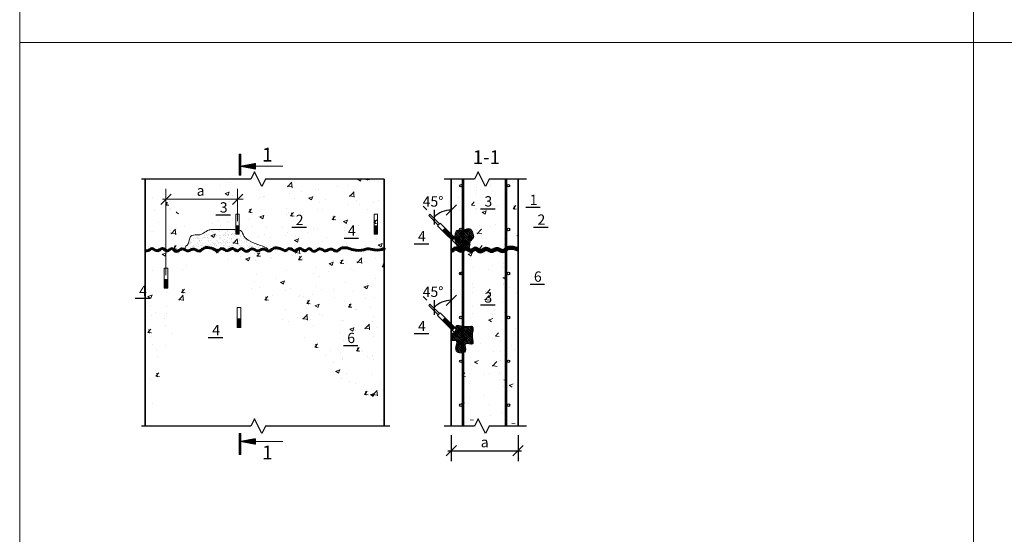
# Model space of a CAD drawing. Units: millimetres. Extents: x 29073 to 1263161, y -2217683 to -12235.
# Drawn here: x 1093244 to 1097544, y -2010171 to -2007922 of the extents above; entities that cross this region are included whole.
import ezdxf

# ---------------------------------------------------------------- set-up
doc = ezdxf.new("R2010")
doc.units = ezdxf.units.MM
doc.layers.get('0').update_dxf_attribs({"color": 250})
doc.layers.add('OGLAVLEN', color=210, linetype='Continuous')
for name, color, linetype, lineweight in [('Аннотации', 7, 'Continuous', 15), ('КМ_Размеры', 130, 'Continuous', 20), ('КМ_Текст', 7, 'Continuous', 15), ('Основная', 7, 'Continuous', 50), ('РР_00', 7, 'Continuous', 50), ('Сечения', 7, 'Continuous', 25)]:
    doc.layers.add(name, color=color, linetype=linetype, lineweight=lineweight)
doc.styles.add('Чертежный', font='isocpeur.ttf')
doc.dimstyles.new('М150', dxfattribs={"dimscale": 150, "dimtxt": 2.5, "dimasz": 1.5, "dimexe": 1, "dimexo": 0.7, "dimgap": 0.7, "dimtad": 1, "dimdec": 0, "dimdsep": 46, "dimtxsty": 'Чертежный', "dimblk": 'OBLIQUE', "dimcen": 1, "dimdle": 1, "dimadec": 0, "dimazin": 0, "dimtfac": 1, "dimtdec": 0, "dimtmove": 1, "dimatfit": 3, "dimldrblk": 'OBLIQUE', "dimfxl": 1, "dimtvp": 1, "dimtolj": 1, "dimtzin": 0, "dimarcsym": 0})
pattern_1 = [(37.5, (-511.743, -3598.558), (-0.80001565, 24.47066187), [0, -19.304, 0, -21.59, 0, -20.6375]), (7.5, (-511.743, -3598.558), (22.47616416, 35.84125503), [0, -10.414, 0, -17.399, 0, -6.6675]), (327.5, (-527.364, -3598.558), (39.54961851, 0.07185923), [0, -6.35, 0, -22.86, 0, -29.845]), (317.5, (-527.364, -3598.558), (38.1778226, 11.14646616), [0, -3.175, 0, -14.986, 0, -17.145])]

# ---------------------------------------------------------------- blocks, each defined once
blk = doc.blocks.new('_Oblique')
at = {"color": 0, "linetype": 'ByBlock', "lineweight": -2}
blk.add_line((-0.5, -0.5), (0.5, 0.5), dxfattribs=at)
blk = doc.blocks.new('*D1226')
at = {"layer": 'Defpoints', "color": 0, "lineweight": 20, "transparency": 16777216}
for p in [(1095128.6, -2008618.8), (1095101.2, -2008757.3), (1095080, -2008811.1), (1095167.8, -2008898.9), (1095128.6, -2009698.6)]:
    blk.add_point(p, dxfattribs=at)
at = {"layer": 'КМ_Размеры', "color": 0, "lineweight": -2, "transparency": 16777216}
blk.add_line((1095005.7, -2008736.9), (1095021.8, -2008752.9), dxfattribs=at)
blk.add_arc((1095128.6, -2008859.7), 106, 90, 135, dxfattribs=at)
at = {"layer": 'КМ_Размеры', "color": 0, "lineweight": -2, "transparency": 16777216, "xscale": 45, "yscale": 45, "zscale": 45}
for p, rotation in [((1095128.6, -2008753.7), 359.9999999999986), ((1095053.6, -2008784.8), 225.0000000000325)]:
    blk.add_blockref('_Oblique', p, dxfattribs=dict(at, rotation=rotation))
at = {"layer": 'КМ_Размеры', "color": 0, "lineweight": 20, "transparency": 16777216, "insert": (1095049.3, -2008716.4), "char_height": 45, "attachment_point": 5, "style": 'Чертежный'}
blk.add_mtext('\\A1;45°', dxfattribs=at)
blk = doc.blocks.new('*D1227')
at = {"layer": 'Defpoints', "color": 0, "lineweight": 20, "transparency": 16777216}
for p in [(1095128.6, -2009632.6), (1095421, -2009632.6), (1095421, -2009806.1)]:
    blk.add_point(p, dxfattribs=at)
at = {"layer": 'КМ_Текст', "color": 0, "lineweight": -2, "transparency": 16777216}
for p, q in [((1095128.6, -2009737.6), (1095128.6, -2009851.1)), ((1095421, -2009737.6), (1095421, -2009851.1)), ((1095113.6, -2009806.1), (1095436, -2009806.1))]:
    blk.add_line(p, q, dxfattribs=at)
at = {"layer": 'КМ_Текст', "color": 0, "lineweight": -2, "transparency": 16777216, "xscale": 45, "yscale": 45, "zscale": 45, "rotation": 180}
blk.add_blockref('_Oblique', (1095128.6, -2009806.1), dxfattribs=at)
at = {"layer": 'КМ_Текст', "color": 0, "lineweight": -2, "transparency": 16777216, "xscale": 45, "yscale": 45, "zscale": 45}
blk.add_blockref('_Oblique', (1095421, -2009806.1), dxfattribs=at)
at = {"layer": 'КМ_Текст', "color": 0, "lineweight": 20, "transparency": 16777216, "insert": (1095274.8, -2009768.6), "char_height": 45, "attachment_point": 5, "style": 'Чертежный'}
blk.add_mtext('\\A1;а', dxfattribs=at)
blk = doc.blocks.new('*D1251')
at = {"layer": 'Defpoints', "color": 0, "lineweight": 20, "transparency": 16777216}
for p in [(1095128.6, -2009013.6), (1095101.2, -2009152.1), (1095080, -2009205.9), (1095167.8, -2009293.6), (1095128.6, -2010093.3)]:
    blk.add_point(p, dxfattribs=at)
at = {"layer": 'КМ_Размеры', "color": 0, "lineweight": -2, "transparency": 16777216}
blk.add_line((1095005.7, -2009131.6), (1095021.8, -2009147.7), dxfattribs=at)
blk.add_arc((1095128.6, -2009254.5), 106, 90, 135, dxfattribs=at)
at = {"layer": 'КМ_Размеры', "color": 0, "lineweight": -2, "transparency": 16777216, "xscale": 45, "yscale": 45, "zscale": 45}
for p, rotation in [((1095128.6, -2009148.5), 359.9999999999876), ((1095053.6, -2009179.5), 225.0000000000939)]:
    blk.add_blockref('_Oblique', p, dxfattribs=dict(at, rotation=rotation))
at = {"layer": 'КМ_Размеры', "color": 0, "lineweight": 20, "transparency": 16777216, "insert": (1095049.3, -2009111.2), "char_height": 45, "attachment_point": 5, "style": 'Чертежный'}
blk.add_mtext('\\A1;45°', dxfattribs=at)

msp = doc.modelspace()

# ---------------------------------------------------------------- hatches: boundary and pattern name
at = {"layer": 'Аннотации'}
h = msp.add_hatch(dxfattribs=at)
h.set_pattern_fill('ANSI31', color=256, scale=0.041667, style=0)
h.set_pattern_definition([(45, (567493.88109, -1919470.05054), (-0.093544334594, 0.093544334594), [])])
h.paths.add_polyline_path([(1094202.9, -2008602), (1094209.6, -2008602), (1094209.6, -2008510), (1094202.9, -2008510)])
h = msp.add_hatch(dxfattribs=at)
h.set_pattern_fill('ANSI31', color=256, scale=0.083333, style=0)
h.set_pattern_definition([(45, (40790.9143, -1830430.06693), (-0.18708866919, 0.18708866919), [])])
h.paths.add_polyline_path([(1094273.9, -2008562.6), (1094273.9, -2008550.4), (1094209, -2008562.6)])
h.paths.add_polyline_path([(1094209, -2008562.6), (1094273.9, -2008574.7), (1094273.9, -2008562.6)])
h = msp.add_hatch(dxfattribs=at)
h.set_pattern_fill('ANSI31', color=256, scale=0.041667, style=0)
h.set_pattern_definition([(45, (567493.88109, -1920690.20363), (-0.093544334594, 0.093544334594), [])])
h.paths.add_polyline_path([(1094202.9, -2009822.1), (1094209.6, -2009822.1), (1094209.6, -2009730.2), (1094202.9, -2009730.2)])
h = msp.add_hatch(dxfattribs=at)
h.set_pattern_fill('ANSI31', color=256, scale=0.083333, style=0)
h.set_pattern_definition([(45, (40790.9143, -1831632.99778), (-0.18708866919, 0.18708866919), [])])
h.paths.add_polyline_path([(1094273.9, -2009765.5), (1094273.9, -2009753.3), (1094209, -2009765.5)])
h.paths.add_polyline_path([(1094209, -2009765.5), (1094273.9, -2009777.7), (1094273.9, -2009765.5)])
at = {"layer": 'КМ_Текст', "lineweight": 20}
h = msp.add_hatch(dxfattribs=at)
h.set_pattern_fill('ANSI36', color=0)
h.set_pattern_definition([(45, (-4899.8572, -39.1944), (1.6837980227, 6.1739260832), [7.9375, -1.5875, 0, -1.5875])])
edge = h.paths.add_edge_path()
edge.add_spline(control_points=[(1095126.7, -2009295.1), (1095137, -2009291.5), (1095153.1, -2009285.9), (1095143.2, -2009249.6), (1095187.7, -2009269.5), (1095235.1, -2009254.1), (1095214.4, -2009302.1), (1095233.8, -2009349.9), (1095178, -2009327.4), (1095207.3, -2009382.6), (1095127.6, -2009380.4), (1095165.4, -2009319.3), (1095138.4, -2009323.7), (1095129.9, -2009325.1)], knot_values=[0, 0, 0, 0, 27.265702, 43.02601, 84.199604, 115.870022, 161.731632, 191.778414, 221.865824, 251.912605, 293.086199, 337.365928, 357.955286, 357.955286, 357.955286, 357.955286], degree=3, periodic=0)
edge.add_line((1095128.6, -2009294.4), (1095129.9, -2009325.1))
at = {"layer": 'РР_00', "lineweight": 20}
h = msp.add_hatch(dxfattribs=at)
h.set_pattern_fill('AR-CONC', color=0)
h.set_pattern_definition([(50, (33.67, -3598.56), (182.184669, -15.939086), [19.05, -209.55]), (355, (33.67, -3598.56), (-35.243421, 191.056845), [15.24, -167.640584]), (100.451445, (48.85, -3599.89), (146.941247, 175.117752), [16.190009, -178.090245]), (46.1842, (33.67, -3547.76), (271.07904, -42.042328), [28.575, -314.325]), (96.635558, (56.26, -3551.26), (237.404134, 247.426125), [24.285023, -267.135608]), (351.184151, (33.67, -3547.76), (237.404134, 247.426125), [22.859967, -251.459732]), (21, (59.07, -3560.46), (151.614391, -102.265198), [19.05, -209.55]), (326, (59.07, -3560.46), (61.802028, 184.187966), [15.24, -167.64]), (71.451445, (71.7, -3568.98), (213.416419, 81.922769), [16.190009, -178.089938]), (37.5, (33.67, -3598.56), (3.0886033, 84.5550389), [0, -165.608, 0, -170.18, 0, -168.275]), (7.5, (33.67, -3598.56), (66.8196625, 100.1805748), [0, -97.028, 0, -161.798, 0, -64.135]), (327.5, (-22.97, -3598.56), (135.5905952, -5.728744), [0, -63.5, 0, -198.12, 0, -262.89]), (317.5, (-48.37, -3598.56), (148.1291814, 25.426491), [0, -82.55, 0, -131.572, 0, -186.69])])
edge = h.paths.add_edge_path()
edge.add_line((1094120.8, -2008618.8), (1093958, -2008618.8))
edge.add_line((1093958, -2008618.8), (1093942, -2008650.8))
edge.add_line((1093942, -2008650.8), (1093910, -2008586.8))
edge.add_line((1093910, -2008586.8), (1093894, -2008618.8))
edge.add_line((1093894, -2008618.8), (1093761.4, -2008618.8))
edge.add_line((1094836.5, -2008618.8), (1094836.5, -2009698.6))
edge.add_line((1093792.1, -2008618.8), (1093792.1, -2009698.6))
h = msp.add_hatch(color=0, dxfattribs=at)
h.dxf.hatch_style = 1
h.paths.add_polyline_path([(1094187.3, -2008822.1), (1094202.9, -2008822.1), (1094202.9, -2008859.7), (1094187.3, -2008859.7)])
h = msp.add_hatch(color=0, dxfattribs=at)
h.dxf.hatch_style = 1
h.paths.add_polyline_path([(1094791.8, -2008822.1), (1094807.4, -2008822.1), (1094807.4, -2008859.7), (1094791.8, -2008859.7)])
h = msp.add_hatch(dxfattribs=at)
h.set_pattern_fill('AR-SAND', color=0, scale=0.5)
h.set_pattern_definition(pattern_1)
edge = h.paths.add_edge_path()
edge.add_spline(control_points=[(1093964.7, -2008926.8), (1093964, -2008909.9), (1093984.4, -2008909.9), (1093984.4, -2008862.2), (1094020.5, -2008862.2), (1094040, -2008862.2), (1094066.9, -2008840), (1094078.4, -2008839.5), (1094078.4, -2008839.5), (1094134.1, -2008839.5), (1094152.6, -2008839.5), (1094182.7, -2008839.5), (1094219.8, -2008839.5), (1094219.8, -2008887.3), (1094349.5, -2008922.7), (1094323, -2008931.6), (1094323, -2008930.7)], knot_values=[0, 0, 0, 0, 1, 2, 3, 4, 5, 6, 7, 8, 9, 10, 11, 12, 13, 14, 14, 14, 14], degree=3, periodic=0)
edge.add_spline(control_points=[(1093792.1, -2008932.6), (1093796.4, -2008932.6), (1093807.1, -2008932.8), (1093822.9, -2008914.3), (1093845.6, -2008941.9), (1093867.7, -2008911.4), (1093888.1, -2008942.4), (1093907.6, -2008912.6), (1093928, -2008947), (1093952.9, -2008911.2), (1093978.7, -2008942.2), (1094002.5, -2008914.6), (1094025.9, -2008941.5), (1094054.6, -2008907.9), (1094083.7, -2008921.1), (1094106.9, -2008931.6)], knot_values=[0, 0, 0, 0, 12.836681, 31.313308, 58.000091, 81.686781, 105.738318, 125.547969, 149.53154, 177.903693, 207.432305, 229.045629, 258.751754, 275.286738, 340.159313, 340.159313, 340.159313, 340.159313], degree=3, periodic=0)
h = msp.add_hatch(dxfattribs=at)
h.set_pattern_fill('AR-SAND', color=0, scale=0.5)
h.set_pattern_definition(pattern_1)
edge = h.paths.add_edge_path()
edge.add_spline(control_points=[(1093964.7, -2008926.8), (1093964, -2008909.9), (1093984.4, -2008909.9), (1093984.4, -2008862.2), (1094020.5, -2008862.2), (1094040, -2008862.2), (1094066.9, -2008840), (1094078.4, -2008839.5), (1094078.4, -2008839.5), (1094134.1, -2008839.5), (1094152.6, -2008839.5), (1094182.7, -2008839.5), (1094219.8, -2008839.5), (1094219.8, -2008887.3), (1094349.5, -2008922.7), (1094323, -2008931.6), (1094323, -2008930.7)], knot_values=[0, 0, 0, 0, 1, 2, 3, 4, 5, 6, 7, 8, 9, 10, 11, 12, 13, 14, 14, 14, 14], degree=3, periodic=0)
edge.add_spline(control_points=[(1094106.9, -2008931.6), (1094107.9, -2008931.5), (1094115, -2008930.5), (1094127.8, -2008913.8), (1094150.6, -2008942.1), (1094172.7, -2008911.4), (1094193, -2008942.4), (1094212.6, -2008912.6), (1094233, -2008947), (1094257.9, -2008911.2), (1094283.7, -2008942.2), (1094307.4, -2008914.6), (1094330.9, -2008941.6), (1094357.1, -2008910.3), (1094382.7, -2008922.3), (1094402.4, -2008931.6)], knot_values=[0, 0, 0, 0, 2.972112, 21.44874, 48.135518, 71.822219, 95.873761, 115.68341, 139.666985, 168.039138, 197.56775, 219.181074, 248.887199, 265.422183, 320.858762, 320.858762, 320.858762, 320.858762], degree=3, periodic=0)
h = msp.add_hatch(color=0, dxfattribs=at)
h.dxf.hatch_style = 1
h.paths.add_polyline_path([(1095091, -2008844.2), (1095102, -2008833.1), (1095143.8, -2008874.9), (1095132.8, -2008886)])
h = msp.add_hatch(dxfattribs=at)
h.set_pattern_fill('ANSI36', color=0)
h.set_pattern_definition([(45, (1370.2278, -3598.5578), (1.6837980227, 6.1739260832), [7.9375, -1.5875, 0, -1.5875])])
edge = h.paths.add_edge_path()
edge.add_spline(control_points=[(1095165.6, -2008840), (1095153.1, -2008841.7), (1095149.1, -2008849.1), (1095143.5, -2008862.3), (1095144.7, -2008888.4), (1095149.8, -2008898.5), (1095155.5, -2008906.8), (1095147.5, -2008926.6), (1095175, -2008934.9), (1095195.6, -2008922.2), (1095207.6, -2008932.4), (1095210, -2008895.1), (1095215.2, -2008885.8), (1095229.4, -2008874.5), (1095225.8, -2008865.6), (1095220, -2008842.6), (1095209.5, -2008835.5), (1095197.7, -2008833.8), (1095188.1, -2008840.7), (1095177, -2008839.5)], knot_values=[0, 0, 0, 0, 1, 2, 3, 4, 5, 6, 7, 8, 9, 10, 11, 12, 13, 14, 15, 16, 17, 17, 17, 17], degree=3, periodic=0)
h = msp.add_hatch(color=0, dxfattribs=at)
h.dxf.hatch_style = 1
h.paths.add_polyline_path([(1093874.7, -2009058.1), (1093890.3, -2009058.1), (1093890.3, -2009095.6), (1093874.7, -2009095.6)])
h = msp.add_hatch(color=0, dxfattribs=at)
h.dxf.hatch_style = 1
h.paths.add_polyline_path([(1094194, -2009229.8), (1094209.6, -2009229.8), (1094209.6, -2009267.4), (1094194, -2009267.4)])
h = msp.add_hatch(color=0, dxfattribs=at)
h.dxf.hatch_style = 1
h.paths.add_polyline_path([(1094194, -2009229.8), (1094209.6, -2009229.8), (1094209.6, -2009267.4), (1094194, -2009267.4)])
h = msp.add_hatch(color=0, dxfattribs=at)
h.dxf.hatch_style = 1
h.paths.add_polyline_path([(1095091, -2009236.6), (1095102, -2009225.5), (1095143.8, -2009267.3), (1095132.8, -2009278.4)])

# ---------------------------------------------------------------- linework, layer by layer
at = {"layer": 'Аннотации'}
for p, q in [((1094209, -2008562.6), (1094273.9, -2008550.4)), ((1094209, -2008562.6), (1094273.9, -2008574.7)), ((1094209, -2008562.6), (1094392.8, -2008562.6)), ((1094273.9, -2008574.7), (1094273.9, -2008550.4)), ((1094209, -2009765.5), (1094273.9, -2009753.3)), ((1094209, -2009765.5), (1094273.9, -2009777.7)), ((1094209, -2009765.5), (1094392.8, -2009765.5)), ((1094273.9, -2009777.7), (1094273.9, -2009753.3))]:
    msp.add_line(p, q, dxfattribs=at)
for points in [[(1094202.9, -2008510), (1094209.6, -2008510), (1094209.6, -2008602), (1094202.9, -2008602)], [(1094202.9, -2009730.2), (1094209.6, -2009730.2), (1094209.6, -2009822.1), (1094202.9, -2009822.1)]]:
    msp.add_lwpolyline(points, close=True, dxfattribs=at)
at = {"layer": 'КМ_Текст', "lineweight": 20}
for p, q in [((1093882.9, -2009038.5), (1093882.9, -2008661.6)), ((1094195.5, -2008802.6), (1094195.5, -2008661.6)), ((1094220.6, -2008706.6), (1093867.9, -2008706.6)), ((1095178.8, -2009302.3), (1095167.8, -2009313.4))]:
    msp.add_line(p, q, dxfattribs=at)
msp.add_spline([(1095126.7, -2009295.1), (1095148.9, -2009279.2), (1095148.9, -2009263.4), (1095190.1, -2009263.4), (1095221.8, -2009263.4), (1095221.8, -2009309.3), (1095221.8, -2009339.3), (1095191.7, -2009339.3), (1095191.7, -2009369.4), (1095150.5, -2009369.4), (1095150.5, -2009325.1), (1095129.9, -2009325.1)], degree=3, dxfattribs=at)
at = {"layer": 'Основная', "lineweight": 30}
for p, q in [((1095178.6, -2009698.6), (1095178.6, -2008618.8)), ((1095184.4, -2009698.6), (1095184.4, -2008618.8)), ((1095365.2, -2009698.6), (1095365.2, -2008618.8)), ((1095371, -2009698.6), (1095371, -2008618.8))]:
    msp.add_line(p, q, dxfattribs=at)
for centre in [(1095171.3, -2008647.2), (1095378.3, -2008647.2), (1095171.3, -2008839.2), (1095378.3, -2008839.2), (1095171.3, -2009031.2), (1095378.3, -2009031.2), (1095171.3, -2009223.2), (1095378.3, -2009223.2), (1095171.3, -2009415.2), (1095378.3, -2009415.2), (1095171.3, -2009607.2), (1095378.3, -2009607.2)]:
    msp.add_circle(centre, 5.76, dxfattribs=at)
at = {"layer": 'РР_00', "lineweight": 20}
for p, q in [((1093244, -1992072.1), (1093244, -2013486.9)), ((1097410.5, -1992072.1), (1097410.5, -2013486.9)), ((1093244, -2008021.4), (1126576.6, -2008021.4)), ((1094202.9, -2008772.5), (1094187.3, -2008772.5)), ((1094187.3, -2008859.7), (1094187.3, -2008772.5)), ((1094202.9, -2008859.7), (1094202.9, -2008772.5)), ((1094807.4, -2008772.5), (1094791.8, -2008772.5)), ((1094791.8, -2008859.7), (1094791.8, -2008772.5)), ((1094807.4, -2008859.7), (1094807.4, -2008772.5)), ((1095030.3, -2008778), (1095035.9, -2008772.5)), ((1095071.7, -2008819.4), (1095030.3, -2008778)), ((1095077.2, -2008813.9), (1095035.9, -2008772.5)), ((1094202.9, -2008822.1), (1094187.3, -2008822.1)), ((1094807.4, -2008822.1), (1094791.8, -2008822.1)), ((1095080, -2008811.1), (1095069, -2008822.1)), ((1095167.8, -2008921), (1095069, -2008822.1)), ((1095080, -2008811.1), (1095167.8, -2008898.9)), ((1094202.9, -2008859.7), (1094187.3, -2008859.7)), ((1094187.3, -2008859.7), (1094202.9, -2008859.7)), ((1094807.4, -2008859.7), (1094791.8, -2008859.7)), ((1094791.8, -2008859.7), (1094807.4, -2008859.7)), ((1095091, -2008844.2), (1095102, -2008833.1)), ((1095167.8, -2008898.9), (1095178.8, -2008909.9)), ((1095178.8, -2008909.9), (1095167.8, -2008921)), ((1093890.3, -2009008.4), (1093874.7, -2009008.4)), ((1093874.7, -2009095.6), (1093874.7, -2009008.4)), ((1093890.3, -2009095.6), (1093890.3, -2009008.4)), ((1095165.2, -2009034.9), (1095179.4, -2009020.8)), ((1093890.3, -2009058.1), (1093874.7, -2009058.1)), ((1093890.3, -2009095.6), (1093874.7, -2009095.6)), ((1093874.7, -2009095.6), (1093890.3, -2009095.6)), ((1095030.3, -2009170.4), (1095035.9, -2009164.9)), ((1095071.7, -2009211.8), (1095030.3, -2009170.4)), ((1095077.2, -2009206.3), (1095035.9, -2009164.9)), ((1094209.6, -2009180.1), (1094194, -2009180.1)), ((1094194, -2009267.4), (1094194, -2009180.1)), ((1094209.6, -2009180.1), (1094194, -2009180.1)), ((1094194, -2009267.4), (1094194, -2009180.1)), ((1094209.6, -2009267.4), (1094209.6, -2009180.1)), ((1094209.6, -2009267.4), (1094209.6, -2009180.1)), ((1095080, -2009203.5), (1095069, -2009214.6)), ((1095167.8, -2009313.4), (1095069, -2009214.6)), ((1095080, -2009203.5), (1095178.6, -2009302.5)), ((1094209.6, -2009229.8), (1094194, -2009229.8)), ((1094209.6, -2009229.8), (1094194, -2009229.8)), ((1095091, -2009236.6), (1095102, -2009225.5)), ((1094209.6, -2009267.4), (1094194, -2009267.4)), ((1094194, -2009267.4), (1094209.6, -2009267.4)), ((1094209.6, -2009267.4), (1094194, -2009267.4)), ((1094194, -2009267.4), (1094209.6, -2009267.4)), ((1095178.8, -2009302.3), (1095167.8, -2009313.4))]:
    msp.add_line(p, q, dxfattribs=at)
at = {"layer": 'РР_00', "lineweight": 35, "ltscale": 200}
for p, q in [((1093792.1, -2008618.8), (1093792.1, -2009698.6)), ((1094836.5, -2008618.8), (1094836.5, -2009698.6)), ((1095128.6, -2008618.8), (1095128.6, -2009698.6)), ((1095421, -2008618.8), (1095421, -2009698.6))]:
    msp.add_line(p, q, dxfattribs=at)
at = {"layer": 'РР_00', "color": 0, "linetype": 'Continuous', "lineweight": 20}
for p, q in [((1095128.6, -2008659), (1095130.3, -2008653.9)), ((1095128.6, -2008655.4), (1095130.2, -2008654.8)), ((1095237, -2008656.4), (1095237, -2008656.4)), ((1095300.6, -2008648), (1095300.6, -2008648)), ((1095370.5, -2008650.1), (1095370.5, -2008650.1)), ((1095396.8, -2008635.3), (1095396.8, -2008635.3)), ((1095161.8, -2008698.2), (1095161.8, -2008698.2)), ((1095236.6, -2008679.7), (1095236.6, -2008679.7)), ((1095240.1, -2008668), (1095240.1, -2008668)), ((1095309.9, -2008672.8), (1095309.9, -2008672.8)), ((1095372.2, -2008685.4), (1095372.2, -2008685.4)), ((1095216.8, -2008732), (1095229, -2008717.4)), ((1095216.8, -2008732), (1095232, -2008733.3)), ((1095330, -2008735.5), (1095330, -2008735.5)), ((1095367.4, -2008734.7), (1095367.4, -2008734.7)), ((1095399, -2008747.9), (1095411.2, -2008733.3)), ((1095406.3, -2008750.7), (1095403.3, -2008734.8)), ((1095170.2, -2008756.6), (1095170.2, -2008756.6)), ((1095233.8, -2008748.2), (1095233.8, -2008748.2)), ((1095237, -2008752.5), (1095237, -2008752.5)), ((1095264, -2008763.9), (1095281.8, -2008757)), ((1095264.4, -2008763), (1095277, -2008771.6)), ((1095276.8, -2008771.5), (1095282, -2008756.1)), ((1095399, -2008747.9), (1095414.1, -2008749.3)), ((1095187.1, -2008809.5), (1095187.1, -2008809.5)), ((1095299.4, -2008824.4), (1095299.4, -2008824.4)), ((1095322.7, -2008815.2), (1095322.7, -2008815.2)), ((1095364.3, -2008819.2), (1095364.3, -2008819.2)), ((1095233.9, -2008837.1), (1095233.9, -2008837.1)), ((1095239.9, -2008854.8), (1095262.5, -2008858.3)), ((1095240.7, -2008843.6), (1095240.7, -2008843.6)), ((1095241.3, -2008857.9), (1095261.1, -2008837.3)), ((1095263.1, -2008835.7), (1095263.1, -2008835.7)), ((1095376.3, -2008849.3), (1095376.3, -2008849.3)), ((1095415.6, -2008866.1), (1095421, -2008864.1)), ((1095416, -2008865.3), (1095421, -2008868.7)), ((1095212.2, -2008905.6), (1095212.2, -2008905.6)), ((1095252, -2008923), (1095264.3, -2008908.4)), ((1095356.7, -2008914.8), (1095356.7, -2008914.8)), ((1095360.3, -2008880.1), (1095360.3, -2008880.1)), ((1095361.2, -2008903.8), (1095361.2, -2008903.8)), ((1095420.3, -2008906.4), (1095420.3, -2008906.4)), ((1095136.6, -2008938.6), (1095136.6, -2008938.6)), ((1095196.3, -2008935.9), (1095196.3, -2008935.9)), ((1095202.2, -2008948.1), (1095220, -2008941.2)), ((1095202.6, -2008947.2), (1095215.2, -2008955.8)), ((1095215, -2008955.7), (1095220.2, -2008940.3)), ((1095230.8, -2008921.7), (1095230.8, -2008921.7)), ((1095252, -2008923), (1095267.2, -2008924.4)), ((1095272.2, -2008944.3), (1095272.2, -2008944.3)), ((1095407.8, -2008950), (1095407.8, -2008950)), ((1095309.2, -2008994.5), (1095309.2, -2008994.5)), ((1095358.1, -2008988.3), (1095358.1, -2008988.3)), ((1095129.5, -2009036.1), (1095129.5, -2009036.1)), ((1095161, -2009019.9), (1095161, -2009019.9)), ((1095227.7, -2009006.2), (1095227.7, -2009006.2)), ((1095289.9, -2009014.9), (1095289.9, -2009014.9)), ((1095353.5, -2009006.6), (1095353.5, -2009006.6)), ((1095353.8, -2009050.3), (1095371.6, -2009043.5)), ((1095222.7, -2009074.1), (1095222.7, -2009074.1)), ((1095354.2, -2009049.5), (1095366.8, -2009058)), ((1095355, -2009072.9), (1095355, -2009072.9)), ((1095358.3, -2009079.8), (1095358.3, -2009079.8)), ((1095140.7, -2009102.5), (1095140.7, -2009102.5)), ((1095223.1, -2009115.1), (1095223.1, -2009115.1)), ((1095224.6, -2009090.8), (1095224.6, -2009090.8)), ((1095275, -2009147.3), (1095294.8, -2009126.7)), ((1095276.3, -2009108.2), (1095276.3, -2009108.2)), ((1095286.7, -2009106.7), (1095286.7, -2009106.7)), ((1095287.3, -2009114.1), (1095299.5, -2009099.5)), ((1095287.3, -2009114.1), (1095302.4, -2009115.4)), ((1095382.9, -2009094.1), (1095382.9, -2009094.1)), ((1095411.8, -2009113.9), (1095411.8, -2009113.9)), ((1095273.6, -2009144.3), (1095296.1, -2009147.8)), ((1095298.7, -2009146), (1095298.7, -2009146)), ((1095351.9, -2009157.4), (1095351.9, -2009157.4)), ((1095156.3, -2009215.3), (1095156.3, -2009215.3)), ((1095172.2, -2009203.2), (1095172.2, -2009203.2)), ((1095219.9, -2009206.9), (1095219.9, -2009206.9)), ((1095221.5, -2009175.3), (1095221.5, -2009175.3)), ((1095307.8, -2009208.9), (1095307.8, -2009208.9)), ((1095316.1, -2009194.3), (1095316.1, -2009194.3)), ((1095359.5, -2009201.8), (1095359.5, -2009201.8)), ((1095211.4, -2009227.2), (1095211.4, -2009227.2)), ((1095292, -2009234.5), (1095309.8, -2009227.7)), ((1095292.4, -2009233.7), (1095305, -2009242.2)), ((1095348.9, -2009242), (1095348.9, -2009242)), ((1095140.3, -2009289.2), (1095152.6, -2009274.6)), ((1095140.3, -2009289.2), (1095155.5, -2009290.5)), ((1095218.4, -2009259.9), (1095218.4, -2009259.9)), ((1095249.2, -2009294.4), (1095249.2, -2009294.4)), ((1095322.5, -2009305.1), (1095334.8, -2009290.5)), ((1095409.6, -2009273.3), (1095409.6, -2009273.3)), ((1095153, -2009307.1), (1095153, -2009307.1)), ((1095160.3, -2009341.5), (1095160.3, -2009341.5)), ((1095215.4, -2009344.4), (1095215.4, -2009344.4)), ((1095258.3, -2009338.7), (1095258.3, -2009338.7)), ((1095308.4, -2009316.1), (1095308.4, -2009316.1)), ((1095322.5, -2009305.2), (1095337.7, -2009306.5)), ((1095345.8, -2009326.5), (1095345.8, -2009326.5)), ((1095393.9, -2009344.5), (1095393.9, -2009344.5)), ((1095176.3, -2009367.1), (1095176.3, -2009367.1)), ((1095311.9, -2009372.8), (1095311.9, -2009372.8)), ((1095342.8, -2009373.5), (1095342.8, -2009373.5)), ((1095406.4, -2009365.1), (1095406.4, -2009365.1)), ((1095182.4, -2009394.6), (1095182.4, -2009394.6)), ((1095212.3, -2009429), (1095212.3, -2009429)), ((1095230.2, -2009418.7), (1095248, -2009411.9)), ((1095230.6, -2009417.9), (1095243.2, -2009426.4)), ((1095308.7, -2009436.8), (1095328.4, -2009416.2)), ((1095342.7, -2009411.1), (1095342.7, -2009411.1)), ((1095175.6, -2009480.2), (1095187.8, -2009465.7)), ((1095207.8, -2009467.8), (1095207.8, -2009467.8)), ((1095276, -2009473.7), (1095276, -2009473.7)), ((1095297.9, -2009467.6), (1095297.9, -2009467.6)), ((1095307.2, -2009433.8), (1095329.8, -2009437.3)), ((1095339.6, -2009465.3), (1095339.6, -2009465.3)), ((1095343.4, -2009473.6), (1095343.4, -2009473.6)), ((1095175.6, -2009480.3), (1095190.7, -2009481.6)), ((1095209.2, -2009513.5), (1095209.2, -2009513.5)), ((1095339.6, -2009495.7), (1095339.6, -2009495.7)), ((1095357.8, -2009496.2), (1095372.9, -2009497.5)), ((1095381.8, -2009521), (1095399.6, -2009514.1)), ((1095358.8, -2009523.4), (1095358.8, -2009523.4)), ((1095369, -2009552.8), (1095369, -2009552.8)), ((1095382.2, -2009520.1), (1095394.8, -2009528.7)), ((1095168.4, -2009602.9), (1095186.2, -2009596.1)), ((1095206.1, -2009598.1), (1095206.1, -2009598.1)), ((1095209.2, -2009573.9), (1095209.2, -2009573.9)), ((1095272.8, -2009565.5), (1095272.8, -2009565.5)), ((1095293.9, -2009603.4), (1095293.9, -2009603.4)), ((1095347.4, -2009637.5), (1095347.4, -2009637.5)), ((1095142.4, -2009674), (1095142.4, -2009674)), ((1095206, -2009665.7), (1095206, -2009665.7)), ((1095210.8, -2009671.3), (1095226, -2009672.7)), ((1095302.2, -2009653), (1095302.2, -2009653)), ((1095393, -2009687.3), (1095408.2, -2009688.6))]:
    msp.add_line(p, q, dxfattribs=at)
at = {"layer": 'РР_00', "lineweight": 20}
for points in [[(1094187.3, -2008822.1), (1094202.9, -2008822.1), (1094202.9, -2008859.7), (1094187.3, -2008859.7), (1094187.3, -2008822.1)], [(1094791.8, -2008822.1), (1094807.4, -2008822.1), (1094807.4, -2008859.7), (1094791.8, -2008859.7), (1094791.8, -2008822.1)], [(1095091, -2008844.2), (1095102, -2008833.1), (1095143.8, -2008874.9), (1095132.8, -2008886), (1095091, -2008844.2)], [(1093874.7, -2009058.1), (1093890.3, -2009058.1), (1093890.3, -2009095.6), (1093874.7, -2009095.6), (1093874.7, -2009058.1)], [(1094194, -2009229.8), (1094209.6, -2009229.8), (1094209.6, -2009267.4), (1094194, -2009267.4), (1094194, -2009229.8)], [(1094194, -2009229.8), (1094209.6, -2009229.8), (1094209.6, -2009267.4), (1094194, -2009267.4), (1094194, -2009229.8)], [(1095091, -2009236.6), (1095102, -2009225.5), (1095143.8, -2009267.3), (1095132.8, -2009278.4), (1095091, -2009236.6)]]:
    msp.add_lwpolyline(points, dxfattribs=at)
for points in [[(1093964.7, -2008926.8), (1093964, -2008909.9), (1093984.4, -2008909.9), (1093984.4, -2008862.2), (1094020.5, -2008862.2), (1094040, -2008862.2), (1094066.9, -2008840), (1094078.4, -2008839.5), (1094078.4, -2008839.5), (1094134.1, -2008839.5), (1094152.6, -2008839.5), (1094182.7, -2008839.5), (1094219.8, -2008839.5), (1094219.8, -2008887.3), (1094349.5, -2008922.7), (1094323, -2008931.6), (1094323, -2008930.7)], [(1095165.6, -2008840), (1095153.1, -2008841.7), (1095149.1, -2008849.1), (1095143.5, -2008862.3), (1095144.7, -2008888.4), (1095149.8, -2008898.5), (1095155.5, -2008906.8), (1095147.5, -2008926.6), (1095175, -2008934.9), (1095195.6, -2008922.2), (1095207.6, -2008932.4), (1095210, -2008895.1), (1095215.2, -2008885.8), (1095229.4, -2008874.5), (1095225.8, -2008865.6), (1095220, -2008842.6), (1095209.5, -2008835.5), (1095197.7, -2008833.8), (1095188.1, -2008840.7), (1095177, -2008839.5)]]:
    msp.add_open_spline(points, degree=3, dxfattribs=at)
at = {"layer": 'РР_00', "lineweight": 60}
for points in [[(1093792.1, -2008932.6), (1093804.8, -2008931.1), (1093821.1, -2008922.3), (1093846.1, -2008931.7), (1093867.6, -2008921.8), (1093889.1, -2008932.5), (1093906.3, -2008922.6), (1093927, -2008934.8), (1093952.8, -2008923.2), (1093980.8, -2008932.8), (1094000.5, -2008924.1), (1094028.8, -2008933.4), (1094042.4, -2008924.1), (1094106.9, -2008931.6)], [(1094106.9, -2008931.6), (1094109.8, -2008931.1), (1094126.1, -2008922.3), (1094151.1, -2008931.7), (1094172.6, -2008921.8), (1094194.1, -2008932.5), (1094211.3, -2008922.6), (1094232, -2008934.8), (1094257.8, -2008923.2), (1094285.8, -2008932.8), (1094305.5, -2008924.1), (1094333.8, -2008933.4), (1094347.4, -2008924.1), (1094402.4, -2008931.6)], [(1094402.4, -2008931.6), (1094405.3, -2008931.1), (1094421.6, -2008922.3), (1094446.6, -2008931.7), (1094468.1, -2008921.8), (1094489.6, -2008932.5), (1094506.8, -2008922.6), (1094527.4, -2008934.8), (1094553.3, -2008923.2), (1094581.2, -2008932.8), (1094601, -2008924.1), (1094629.2, -2008933.4), (1094642.9, -2008924.1), (1094694.9, -2008925.6)]]:
    msp.add_spline(points, degree=3, dxfattribs=at)
for points in [[(1094776.5, -2008924.5), (1094824.2, -2008938.8), (1094840.3, -2008915), (1094836.5, -2008924)], [(1094694.9, -2008925.6), (1094742.6, -2008939.8), (1094758.7, -2008916.1), (1094776.5, -2008924.5)]]:
    msp.add_open_spline(points, degree=3, dxfattribs=at)
at = {"layer": 'РР_00', "lineweight": 100}
msp.add_spline([(1095128.4, -2008931.6), (1095131.3, -2008931.1), (1095147.6, -2008922.3), (1095172.6, -2008931.7), (1095194.2, -2008921.8), (1095215.7, -2008932.5), (1095232.8, -2008922.6), (1095253.5, -2008934.8), (1095279.4, -2008923.2), (1095307.3, -2008932.8), (1095327.1, -2008924.1), (1095355.3, -2008933.4), (1095369, -2008924.1), (1095421, -2008925.6)], degree=3, dxfattribs=at)
at = {"layer": 'Сечения', "ltscale": 25}
for p, q in [((1095517.9, -2008743.2), (1095454.4, -2008743.2)), ((1094164.6, -2008776.1), (1094101.2, -2008776.1)), ((1095320.6, -2008749.6), (1095257.1, -2008749.6)), ((1094496.3, -2008830.8), (1094432.8, -2008830.8)), ((1095552.1, -2008829.6), (1095488.6, -2008829.6)), ((1094724.3, -2008877.5), (1094660.9, -2008877.5)), ((1095030.4, -2008902.3), (1094966.9, -2008902.3)), ((1095536.5, -2009078.7), (1095473, -2009078.7)), ((1093812.1, -2009140.7), (1093748.6, -2009140.7)), ((1095320.6, -2009169.6), (1095257.1, -2009169.6)), ((1095030.4, -2009294.7), (1094966.9, -2009294.7)), ((1094131.3, -2009312.4), (1094067.8, -2009312.4)), ((1094721.4, -2009346.7), (1094657.9, -2009346.7))]:
    msp.add_line(p, q, dxfattribs=at)
at = {"layer": 'Сечения', "ltscale": 50}
for points in [[(1094836.5, -2008618.8), (1094317.4, -2008618.8), (1094301.4, -2008650.8), (1094269.4, -2008586.8), (1094253.4, -2008618.8), (1093775.8, -2008618.8)], [(1095457.3, -2008618.8), (1095294.5, -2008618.8), (1095278.5, -2008650.8), (1095246.5, -2008586.8), (1095230.5, -2008618.8), (1095097.9, -2008618.8)], [(1094861, -2009698.6), (1094317.4, -2009698.6), (1094301.4, -2009730.6), (1094269.4, -2009666.6), (1094253.4, -2009698.6), (1093775.8, -2009698.6)], [(1095457.3, -2009698.6), (1095294.5, -2009698.6), (1095278.5, -2009730.6), (1095246.5, -2009666.6), (1095230.5, -2009698.6), (1095097.9, -2009698.6)]]:
    msp.add_lwpolyline(points, dxfattribs=at)
at = {"layer": 'Сечения', "ltscale": 30.000008}
for points in [[(1095380.6, -2008836.2, 0, 6.6, 0), (1095392.4, -2008821.6, 0, 0, 0), (1095454.4, -2008743.2, 0, 0, 0)], [(1094027.4, -2008869.2, 0, 6.6, 0), (1094039.1, -2008854.5, 0, 0, 0), (1094101.2, -2008776.1, 0, 0, 0)], [(1095196.1, -2008849.8, 0, 6.6, 0), (1095205.5, -2008833.5, 0, 0, 0), (1095257.1, -2008749.6, 0, 0, 0)], [(1094359, -2008923.8, 0, 6.6, 0), (1094370.8, -2008909.2, 0, 0, 0), (1094432.8, -2008830.8, 0, 0, 0)], [(1094791, -2008826.9, 0, 6.6, 0), (1094776.4, -2008838.6, 0, 0, 0), (1094724.3, -2008877.5, 0, 0, 0)], [(1095414.8, -2008922.7, 0, 6.6, 0), (1095426.6, -2008908, 0, 0, 0), (1095488.6, -2008829.6, 0, 0, 0)], [(1095097.1, -2008851.8, 0, 6.6, 0), (1095082.4, -2008863.5, 0, 0, 0), (1095030.4, -2008902.3, 0, 0, 0)], [(1093878.7, -2009090.2, 0, 6.6, 0), (1093864.1, -2009101.9, 0, 0, 0), (1093812.1, -2009140.7, 0, 0, 0)], [(1095422.5, -2009145.3, 0, 6.6, 0), (1095434.2, -2009130.7, 0, 0, 0), (1095473, -2009078.7, 0, 0, 0)], [(1095196.1, -2009269.8, 0, 6.6, 0), (1095205.5, -2009253.5, 0, 0, 0), (1095257.1, -2009169.6, 0, 0, 0)], [(1094198, -2009261.9, 0, 6.6, 0), (1094183.4, -2009273.6, 0, 0, 0), (1094131.3, -2009312.4, 0, 0, 0)], [(1095097.1, -2009244.2, 0, 6.6, 0), (1095082.4, -2009255.9, 0, 0, 0), (1095030.4, -2009294.7, 0, 0, 0)], [(1094607.3, -2009413.4, 0, 6.6, 0), (1094619, -2009398.7, 0, 0, 0), (1094657.9, -2009346.7, 0, 0, 0)]]:
    msp.add_lwpolyline(points, format="xyseb", dxfattribs=at)

# ---------------------------------------------------------------- block references
at = {"layer": 'КМ_Текст', "lineweight": 20, "xscale": 45, "yscale": 45, "zscale": 45, "rotation": 180}
msp.add_blockref('_Oblique', (1093882.9, -2008706.6), dxfattribs=at)
at = {"layer": 'КМ_Текст', "lineweight": 20, "xscale": 45, "yscale": 45, "zscale": 45}
msp.add_blockref('_Oblique', (1094195.5, -2008706.6), dxfattribs=at)

# ---------------------------------------------------------------- texts
at = {"layer": 'OGLAVLEN', "color": 0, "style": 'Чертежный'}
for s, p in [('1', (1094302.8, -2008541.6)), ('1-1', (1095222.7, -2008552.7)), ('1', (1094302.8, -2009843.4))]:
    msp.add_text(s, height=60, dxfattribs=at).set_placement(p)
at = {"layer": 'КМ_Текст', "lineweight": 20, "insert": (1094034.3, -2008669.1), "char_height": 45, "attachment_point": 5, "style": 'Чертежный'}
msp.add_mtext('\\A1;а', dxfattribs=at)
at = {"layer": 'Сечения', "ltscale": 25, "style": 'Чертежный'}
for s, p in [('3', (1095274, -2008738.3)), ('1', (1095471.2, -2008731.8)), ('3', (1094118, -2008764.8)), ('2', (1094449.6, -2008819.4)), ('2', (1095505.4, -2008818.2)), ('4', (1094677.7, -2008866.1)), ('4', (1094983.8, -2008890.9)), ('6', (1095489.9, -2009067.3)), ('4', (1093765.4, -2009129.3)), ('3', (1095274, -2009158.3)), ('4', (1094084.7, -2009301.1)), ('4', (1094983.8, -2009283.3)), ('6', (1094674.7, -2009335.3))]:
    msp.add_text(s, height=45, dxfattribs=at).set_placement(p)

# ---------------------------------------------------------------- dimensions: what is measured, and where the dimension line sits
at = {"layer": 'КМ_Размеры', "lineweight": 20}
for base, line1, line2, picture, middle in [((1095101.2, -2008757.3), ((1095128.6, -2008618.8), (1095128.6, -2009698.6)), ((1095080, -2008811.1), (1095167.8, -2008898.9)), '*D1226', (1095049.3, -2008716.4)), ((1095101.2, -2009152.1), ((1095128.6, -2009013.6), (1095128.6, -2010093.3)), ((1095080, -2009205.9), (1095167.8, -2009293.6)), '*D1251', (1095049.3, -2009111.2))]:
    dim = msp.add_angular_dim_2l(base=base, line1=line1, line2=line2, dimstyle='М150', override={"dimtxt": 0.3, "dimasz": 0.3, "dimexe": 0.3, "dimgap": 0.1, "dimdle": 0.1}, dxfattribs=at)
    dim.commit()
    dim.dimension.update_dxf_attribs({"geometry": picture, "text_midpoint": middle, "dimtype": 162})
at = {"layer": 'КМ_Текст', "lineweight": 20}
dim = msp.add_linear_dim(base=(1095421, -2009806.1), p1=(1095128.6, -2009632.6), p2=(1095421, -2009632.6), text='а', dimstyle='М150', override={"dimtxt": 0.3, "dimasz": 0.3, "dimexe": 0.3, "dimgap": 0.1, "dimdle": 0.1}, dxfattribs=at)
dim.commit()
dim.dimension.update_dxf_attribs({"geometry": '*D1227', "text_midpoint": (1095274.8, -2009768.6)})

doc.saveas('drawing.dxf')
